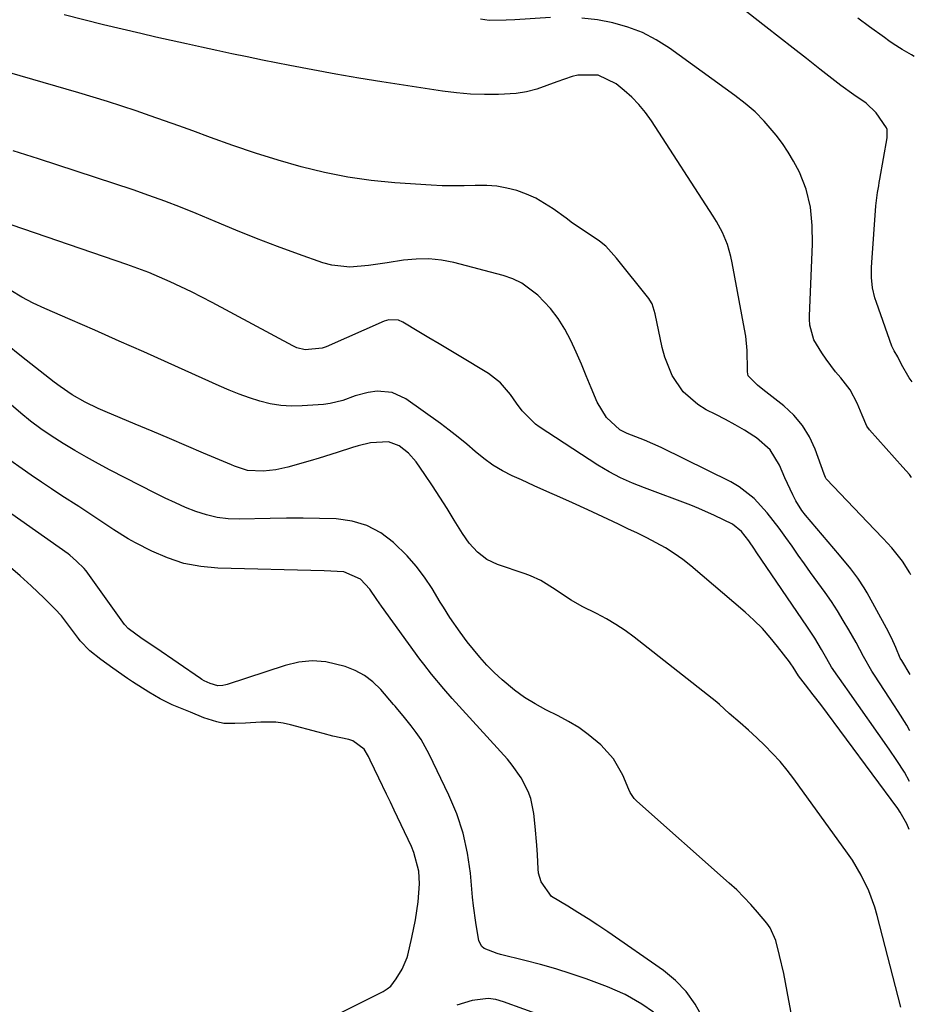
# Model space of a CAD drawing. Units: inches. Extents: x 1836063 to 1841401, y 431623 to 436981.
# Drawn here: x 1841152 to 1841373, y 432297 to 432541 of the extents above; entities that cross this region are included whole.
import ezdxf

# ---------------------------------------------------------------- set-up
doc = ezdxf.new("R2010")
doc.units = ezdxf.units.IN
doc.header["$MEASUREMENT"] = 0
for name, color, linetype in [('1', 7, 'Continuous'), ('7', 7, 'Continuous'), ('8', 7, 'Continuous')]:
    doc.layers.add(name, color=color, linetype=linetype)

msp = doc.modelspace()

# ---------------------------------------------------------------- linework, layer by layer
at = {"layer": '1', "color": 18}
for points in [[(1841343.77, 432290.19, 1824), (1841342, 432299.94, 1824), (1841341.11, 432304.4, 1824), (1841340.09, 432308.84, 1824), (1841339.14, 432312.57, 1824), (1841337.71, 432315.73, 1824), (1841336.89, 432316.85, 1824), (1841334.58, 432319.64, 1824), (1841332.94, 432321.52, 1824), (1841331.24, 432323.36, 1824), (1841329.46, 432325.11, 1824), (1841327.62, 432326.81, 1824), (1841304.67, 432347.11, 1824), (1841304.05, 432347.74, 1824), (1841303.08, 432349.23, 1824), (1841302.7, 432350.04, 1824), (1841301.19, 432353.59, 1824), (1841298.89, 432357.64, 1824), (1841295.75, 432361.09, 1824), (1841292.64, 432363.65, 1824), (1841290.29, 432365.35, 1824), (1841287.8, 432366.87, 1824), (1841285.24, 432368.25, 1824), (1841282.17, 432369.75, 1824), (1841279.46, 432371.22, 1824), (1841276.84, 432372.82, 1824), (1841274.37, 432374.62, 1824), (1841271.3, 432377.16, 1824), (1841269.37, 432378.96, 1824), (1841267.52, 432380.81, 1824), (1841265.77, 432382.77, 1824), (1841262.67, 432386.58, 1824), (1841260.87, 432388.96, 1824), (1841258.34, 432392.66, 1824), (1841256.74, 432395.18, 1824), (1841255.96, 432396.45, 1824), (1841253.95, 432399.78, 1824), (1841252.06, 432402.63, 1824), (1841250.03, 432405.37, 1824), (1841247.77, 432407.92, 1824), (1841244.39, 432411.25, 1824), (1841241.21, 432413.6, 1824), (1841237.81, 432415.45, 1824), (1841234.1, 432416.52, 1824), (1841230.18, 432417.07, 1824), (1841226.08, 432417.17, 1824), (1841221.98, 432417.22, 1824), (1841217.88, 432417.21, 1824), (1841213.78, 432417.16, 1824), (1841206.12, 432417, 1824), (1841203.38, 432417.1, 1824), (1841200.68, 432417.42, 1824), (1841198.03, 432418.04, 1824), (1841195.42, 432418.87, 1824), (1841192.86, 432419.91, 1824), (1841190.32, 432421, 1824), (1841187.82, 432422.17, 1824), (1841185.34, 432423.4, 1824), (1841174.19, 432429.15, 1824), (1841171.23, 432430.72, 1824), (1841168.29, 432432.33, 1824), (1841165.39, 432434.01, 1824), (1841162.52, 432435.73, 1824), (1841159.53, 432437.64, 1824), (1841156.95, 432439.42, 1824), (1841154.44, 432441.31, 1824), (1841151.99, 432443.27, 1824), (1841149.6, 432445.3, 1824)], [(1841321.06, 432293.44, 1822), (1841319.17, 432296.82, 1822), (1841316.96, 432299.94, 1822), (1841314.29, 432302.67, 1822), (1841311.3, 432305.13, 1822), (1841297.5, 432314.73, 1822), (1841295.07, 432316.38, 1822), (1841292.6, 432317.99, 1822), (1841290.1, 432319.54, 1822), (1841287.57, 432321.05, 1822), (1841283.55, 432323.49, 1822), (1841280.96, 432327.08, 1822), (1841280.36, 432329.25, 1822), (1841280.23, 432330.38, 1822), (1841280.04, 432333.82, 1822), (1841279.89, 432336.17, 1822), (1841279.5, 432340.85, 1822), (1841279.16, 432344.04, 1822), (1841278.4, 432347.75, 1822), (1841277.74, 432349.52, 1822), (1841276.01, 432352.91, 1822), (1841273.83, 432356.04, 1822), (1841272.6, 432357.5, 1822), (1841258.94, 432372.54, 1822), (1841256.84, 432374.91, 1822), (1841253.8, 432378.56, 1822), (1841251.86, 432381.07, 1822), (1841250.92, 432382.34, 1822), (1841241.4, 432395.42, 1822), (1841240.21, 432397.09, 1822), (1841238.48, 432399.63, 1822), (1841236.21, 432402.12, 1822), (1841232.05, 432403.91, 1822), (1841227.18, 432404.17, 1822), (1841200.87, 432404.85, 1822), (1841196.6, 432405.25, 1822), (1841192.43, 432406.03, 1822), (1841188.4, 432407.37, 1822), (1841184.46, 432409.08, 1822), (1841180.45, 432411.16, 1822), (1841178.62, 432412.16, 1822), (1841175.05, 432414.32, 1822), (1841171.61, 432416.67, 1822), (1841169.88, 432417.84, 1822), (1841166.37, 432420.11, 1822), (1841162.17, 432422.8, 1822), (1841159.62, 432424.47, 1822), (1841157.09, 432426.18, 1822), (1841154.58, 432427.92, 1822), (1841147.06, 432433.19, 1822)], [(1841308.81, 432294.79, 1820), (1841305.96, 432296.8, 1820), (1841301.81, 432299.21, 1820), (1841297.42, 432301.12, 1820), (1841292.15, 432303.05, 1820), (1841288.39, 432304.36, 1820), (1841284.6, 432305.58, 1820), (1841280.78, 432306.66, 1820), (1841276.92, 432307.66, 1820), (1841270.89, 432309.1, 1820), (1841270.04, 432309.32, 1820), (1841266.82, 432310.57, 1820), (1841266.24, 432311.09, 1820), (1841265.57, 432312.53, 1820), (1841264.77, 432317.03, 1820), (1841264.2, 432321.21, 1820), (1841263.98, 432323.31, 1820), (1841263.44, 432329.26, 1820), (1841262.72, 432334.26, 1820), (1841261.64, 432339.16, 1820), (1841260.05, 432343.93, 1820), (1841258.12, 432348.6, 1820), (1841253.24, 432358.78, 1820), (1841251.22, 432362.43, 1820), (1841250.04, 432364.14, 1820), (1841248.77, 432365.8, 1820), (1841246.79, 432368.22, 1820), (1841245.44, 432369.85, 1820), (1841244.77, 432370.66, 1820), (1841244.42, 432371.06, 1820), (1841241.21, 432374.79, 1820), (1841239.3, 432376.65, 1820), (1841237.23, 432378.27, 1820), (1841234.91, 432379.51, 1820), (1841232.43, 432380.5, 1820), (1841227.57, 432381.64, 1820), (1841224.22, 432381.9, 1820), (1841220.88, 432381.55, 1820), (1841217.54, 432380.77, 1820), (1841203.19, 432376, 1820), (1841202.83, 432375.9, 1820), (1841202.07, 432375.74, 1820), (1841200.82, 432375.66, 1820), (1841198.93, 432376.27, 1820), (1841197.47, 432376.94, 1820), (1841196.85, 432377.29, 1820), (1841196.55, 432377.48, 1820), (1841185.43, 432385.07, 1820), (1841182.1, 432387.33, 1820), (1841178.64, 432389.88, 1820), (1841177.86, 432390.7, 1820), (1841177.71, 432390.9, 1820), (1841168.2, 432404.15, 1820), (1841168.12, 432404.26, 1820), (1841167.72, 432404.75, 1820), (1841165.84, 432406.59, 1820), (1841164.14, 432408.11, 1820), (1841163.72, 432408.42, 1820), (1841143.83, 432422.33, 1820)], [(1841219.64, 432288.87, 1818), (1841241.78, 432299.94, 1818), (1841242.05, 432300.09, 1818), (1841242.85, 432300.58, 1818), (1841243.68, 432301.3, 1818), (1841245.06, 432303.09, 1818), (1841246.5, 432305.48, 1818), (1841247.75, 432308.36, 1818), (1841247.9, 432308.92, 1818), (1841248.95, 432313.3, 1818), (1841249.86, 432317.7, 1818), (1841250.53, 432322.14, 1818), (1841250.86, 432326.61, 1818), (1841250.63, 432329.8, 1818), (1841249.43, 432334.42, 1818), (1841248.82, 432335.89, 1818), (1841244.58, 432344.87, 1818), (1841243.63, 432346.87, 1818), (1841242.68, 432348.86, 1818), (1841240.76, 432352.85, 1818), (1841238.63, 432357.27, 1818), (1841238.22, 432358.14, 1818), (1841237.12, 432359.97, 1818), (1841234.32, 432362.09, 1818), (1841233.27, 432362.4, 1818), (1841229.36, 432363.24, 1818), (1841226.92, 432363.84, 1818), (1841225.7, 432364.17, 1818), (1841218.87, 432366.06, 1818), (1841217.04, 432366.46, 1818), (1841215.2, 432366.72, 1818), (1841211.48, 432366.7, 1818), (1841207.72, 432366.4, 1818), (1841205.03, 432366.34, 1818), (1841202.35, 432366.39, 1818), (1841200.56, 432366.77, 1818), (1841197.38, 432367.79, 1818), (1841194.05, 432369.16, 1818), (1841189.49, 432370.99, 1818), (1841186.55, 432372.48, 1818), (1841183.71, 432374.16, 1818), (1841179.71, 432376.69, 1818), (1841178.46, 432377.5, 1818), (1841174.8, 432380.04, 1818), (1841171.81, 432382.25, 1818), (1841169.15, 432384.36, 1818), (1841166.75, 432386.85, 1818), (1841166.29, 432387.45, 1818), (1841162.56, 432392.38, 1818), (1841162.07, 432393.01, 1818), (1841160.47, 432394.78, 1818), (1841157.83, 432397.42, 1818), (1841154.56, 432400.51, 1818), (1841151.82, 432402.98, 1818), (1841148.88, 432405.48, 1818)], [(1841281.73, 432293.73, 1818), (1841271.64, 432297.42, 1818), (1841269.73, 432297.92, 1818), (1841267.81, 432298.18, 1818), (1841263.92, 432297.74, 1818), (1841260.05, 432296.56, 1818)]]:
    msp.add_polyline3d(points, dxfattribs=at)
at = {"layer": '7', "color": 18}
for points in [[(1841372.65, 432403.17, 1836), (1841372.4, 432403.66, 1836), (1841370.59, 432406.58, 1836), (1841367.88, 432409.87, 1836), (1841365.76, 432412.17, 1836), (1841363.61, 432414.45, 1836), (1841351.75, 432426.87, 1836), (1841351.63, 432427.01, 1836), (1841351.45, 432427.31, 1836), (1841351.14, 432428.17, 1836), (1841348.93, 432434.32, 1836), (1841347.51, 432437.39, 1836), (1841345.79, 432440.24, 1836), (1841343.62, 432442.75, 1836), (1841341.13, 432445.05, 1836), (1841335.92, 432449.1, 1836), (1841334.64, 432450.16, 1836), (1841332.44, 432452.31, 1836), (1841332.32, 432452.52, 1836), (1841332.17, 432453.48, 1836), (1841332.15, 432453.98, 1836), (1841332.04, 432458.8, 1836), (1841331.69, 432462.33, 1836), (1841331.41, 432464.08, 1836), (1841328.37, 432480.55, 1836), (1841328.03, 432482.09, 1836), (1841327.15, 432485.09, 1836), (1841325.95, 432488, 1836), (1841324.48, 432490.78, 1836), (1841323.66, 432492.12, 1836), (1841308.3, 432515.71, 1836), (1841306.82, 432517.78, 1836), (1841305.21, 432519.74, 1836), (1841303.44, 432521.54, 1836), (1841301.54, 432523.24, 1836), (1841299.56, 432524.86, 1836), (1841295.08, 432527.04, 1836), (1841290.08, 432527.03, 1836), (1841288.67, 432526.67, 1836), (1841284.85, 432525.41, 1836), (1841282.4, 432524.43, 1836), (1841279.89, 432523.58, 1836), (1841277.35, 432522.91, 1836), (1841274.75, 432522.51, 1836), (1841270.45, 432522.24, 1836), (1841266.95, 432522.23, 1836), (1841263.47, 432522.35, 1836), (1841260, 432522.65, 1836), (1841256.53, 432523.09, 1836), (1841241.49, 432525.39, 1836), (1841235.78, 432526.31, 1836), (1841230.07, 432527.27, 1836), (1841224.37, 432528.32, 1836), (1841218.68, 432529.41, 1836), (1841211.88, 432530.77, 1836), (1841208.1, 432531.53, 1836), (1841204.33, 432532.31, 1836), (1841200.56, 432533.11, 1836), (1841196.79, 432533.93, 1836), (1841193.03, 432534.77, 1836), (1841189.27, 432535.62, 1836), (1841185.51, 432536.48, 1836), (1841181.76, 432537.35, 1836), (1841172.52, 432539.53, 1836), (1841167.61, 432540.72, 1836), (1841162.72, 432541.95, 1836)], [(1841283.27, 432541.28, 1838), (1841274.44, 432540.77, 1838), (1841272.31, 432540.66, 1838), (1841268.07, 432540.61, 1838), (1841265.97, 432540.87, 1838)], [(1841372.81, 432427.36, 1838), (1841372.25, 432428.04, 1838), (1841370.63, 432429.91, 1838), (1841362.37, 432439.12, 1838), (1841361.68, 432440.05, 1838), (1841360.54, 432442.73, 1838), (1841359.32, 432445.71, 1838), (1841357.59, 432449.05, 1838), (1841355.3, 432452.02, 1838), (1841353.98, 432453.54, 1838), (1841351.64, 432456.61, 1838), (1841350.57, 432458.22, 1838), (1841348.54, 432461.47, 1838), (1841347.55, 432465.05, 1838), (1841347.52, 432466.58, 1838), (1841347.53, 432467.34, 1838), (1841348.22, 432485.19, 1838), (1841348.18, 432489.76, 1838), (1841347.72, 432494.31, 1838), (1841346.71, 432498.74, 1838), (1841345.01, 432502.96, 1838), (1841343.54, 432505.74, 1838), (1841342.22, 432507.95, 1838), (1841340.77, 432510.07, 1838), (1841339.22, 432512.12, 1838), (1841336.25, 432515.6, 1838), (1841334, 432517.9, 1838), (1841331.57, 432520.02, 1838), (1841329.03, 432522.01, 1838), (1841312.76, 432533.7, 1838), (1841309.48, 432535.77, 1838), (1841306.07, 432537.56, 1838), (1841302.47, 432538.92, 1838), (1841298.74, 432540, 1838), (1841294.91, 432540.7, 1838), (1841291.05, 432541.18, 1838)], [(1841373.48, 432531.65, 1842), (1841372.8, 432532.04, 1842), (1841370.49, 432533.38, 1842), (1841368.24, 432534.79, 1842), (1841367.14, 432535.54, 1842), (1841366.06, 432536.32, 1842), (1841362.4, 432539.03, 1842), (1841359.49, 432541.16, 1842)], [(1841372.49, 432378.53, 1834), (1841370.35, 432381.95, 1834), (1841370, 432382.56, 1834), (1841368.9, 432385.15, 1834), (1841367.81, 432387.59, 1834), (1841366.59, 432389.96, 1834), (1841361.77, 432398.71, 1834), (1841361.04, 432399.96, 1834), (1841359.46, 432402.39, 1834), (1841357.72, 432404.7, 1834), (1841354.97, 432408.07, 1834), (1841346.51, 432418.02, 1834), (1841345.64, 432419.14, 1834), (1841344.1, 432421.51, 1834), (1841343.33, 432423.01, 1834), (1841341.4, 432427.26, 1834), (1841340.1, 432430.35, 1834), (1841337.77, 432434.19, 1834), (1841334.39, 432437.16, 1834), (1841333.72, 432437.58, 1834), (1841331.41, 432439.01, 1834), (1841329.06, 432440.38, 1834), (1841326.67, 432441.68, 1834), (1841324.25, 432442.93, 1834), (1841321.88, 432444.11, 1834), (1841319.79, 432445.37, 1834), (1841316.2, 432448.56, 1834), (1841313.47, 432452.63, 1834), (1841311.61, 432457.15, 1834), (1841310.98, 432459.53, 1834), (1841309.28, 432467.84, 1834), (1841308.47, 432470.34, 1834), (1841307.95, 432471.24, 1834), (1841307.64, 432471.67, 1834), (1841299.7, 432481.71, 1834), (1841296.98, 432484.61, 1834), (1841295.44, 432485.87, 1834), (1841292.12, 432488.12, 1834), (1841288.79, 432490.38, 1834), (1841287.16, 432491.55, 1834), (1841283.97, 432493.87, 1834), (1841281.84, 432495.26, 1834), (1841279.64, 432496.51, 1834), (1841277.33, 432497.54, 1834), (1841274.95, 432498.43, 1834), (1841272.49, 432499.06, 1834), (1841270, 432499.52, 1834), (1841267.49, 432499.7, 1834), (1841264.61, 432499.69, 1834), (1841261.89, 432499.6, 1834), (1841259.17, 432499.57, 1834), (1841256.44, 432499.63, 1834), (1841253.72, 432499.76, 1834), (1841244.74, 432500.35, 1834), (1841238.86, 432500.91, 1834), (1841233.03, 432501.72, 1834), (1841227.25, 432502.88, 1834), (1841221.51, 432504.28, 1834), (1841215.83, 432505.94, 1834), (1841210.18, 432507.69, 1834), (1841204.58, 432509.59, 1834), (1841199, 432511.58, 1834), (1841194.63, 432513.2, 1834), (1841191.13, 432514.48, 1834), (1841187.62, 432515.74, 1834), (1841184.1, 432516.97, 1834), (1841180.58, 432518.17, 1834), (1841177.04, 432519.34, 1834), (1841173.49, 432520.47, 1834), (1841169.93, 432521.56, 1834), (1841166.35, 432522.62, 1834), (1841140.34, 432530.16, 1834)], [(1841372.4, 432364.55, 1832), (1841371.59, 432365.95, 1832), (1841369.51, 432369.33, 1832), (1841367.36, 432372.67, 1832), (1841363.59, 432378.32, 1832), (1841362.95, 432379.29, 1832), (1841360.85, 432383, 1832), (1841359.04, 432386.42, 1832), (1841357.28, 432389.53, 1832), (1841355.88, 432391.91, 1832), (1841354.44, 432394.26, 1832), (1841352.92, 432396.55, 1832), (1841351.35, 432398.82, 1832), (1841347.77, 432403.8, 1832), (1841346.23, 432405.96, 1832), (1841344.7, 432408.11, 1832), (1841343.18, 432410.28, 1832), (1841341.66, 432412.44, 1832), (1841339.98, 432414.78, 1832), (1841337.02, 432418.58, 1832), (1841333.8, 432422.14, 1832), (1841330.06, 432425.03, 1832), (1841327.99, 432426.21, 1832), (1841310.77, 432434.73, 1832), (1841306.59, 432436.58, 1832), (1841302.3, 432438.19, 1832), (1841300.5, 432439.1, 1832), (1841297.17, 432442.18, 1832), (1841294.83, 432445.98, 1832), (1841293.39, 432449.55, 1832), (1841292.18, 432452.5, 1832), (1841290.95, 432455.44, 1832), (1841289.67, 432458.37, 1832), (1841288.36, 432461.28, 1832), (1841286.89, 432464.07, 1832), (1841285.23, 432466.74, 1832), (1841283.29, 432469.21, 1832), (1841280.16, 432472.51, 1832), (1841276.19, 432475.5, 1832), (1841273.94, 432476.55, 1832), (1841271.58, 432477.37, 1832), (1841259.35, 432480.57, 1832), (1841256.24, 432481.17, 1832), (1841253.12, 432481.51, 1832), (1841249.98, 432481.46, 1832), (1841246.83, 432481.15, 1832), (1841242.81, 432480.5, 1832), (1841238.19, 432479.83, 1832), (1841233.58, 432479.41, 1832), (1841229.07, 432479.9, 1832), (1841226.85, 432480.53, 1832), (1841220.83, 432482.69, 1832), (1841215.63, 432484.59, 1832), (1841210.46, 432486.56, 1832), (1841205.32, 432488.61, 1832), (1841200.2, 432490.72, 1832), (1841195.47, 432492.71, 1832), (1841191.6, 432494.29, 1832), (1841187.7, 432495.8, 1832), (1841183.77, 432497.22, 1832), (1841179.81, 432498.57, 1832), (1841156.36, 432506.25, 1832), (1841153.23, 432507.26, 1832), (1841150.09, 432508.25, 1832)], [(1841372.24, 432340.06, 1828), (1841371.62, 432341.49, 1828), (1841369.99, 432344.35, 1828), (1841369.37, 432345.26, 1828), (1841350.27, 432371.04, 1828), (1841348.43, 432373.49, 1828), (1841346.54, 432375.91, 1828), (1841344.76, 432378.16, 1828), (1841343.42, 432380.31, 1828), (1841342.84, 432381.18, 1828), (1841342.54, 432381.6, 1828), (1841339.6, 432385.44, 1828), (1841337.75, 432387.71, 1828), (1841335.81, 432389.89, 1828), (1841333.74, 432391.95, 1828), (1841331.57, 432393.92, 1828), (1841318.12, 432405.39, 1828), (1841316.09, 432407.01, 1828), (1841313.98, 432408.52, 1828), (1841311.78, 432409.89, 1828), (1841309.51, 432411.15, 1828), (1841307.18, 432412.33, 1828), (1841304.85, 432413.49, 1828), (1841302.5, 432414.63, 1828), (1841300.15, 432415.75, 1828), (1841297.5, 432416.99, 1828), (1841295.04, 432418.14, 1828), (1841292.57, 432419.27, 1828), (1841288.74, 432421.01, 1828), (1841285.58, 432422.44, 1828), (1841282.43, 432423.86, 1828), (1841279.27, 432425.28, 1828), (1841276.12, 432426.71, 1828), (1841273.82, 432427.74, 1828), (1841271.36, 432428.99, 1828), (1841268.99, 432430.38, 1828), (1841266.76, 432431.99, 1828), (1841264.63, 432433.73, 1828), (1841262.54, 432435.55, 1828), (1841260.41, 432437.33, 1828), (1841258.22, 432439.03, 1828), (1841256, 432440.68, 1828), (1841247.46, 432446.82, 1828), (1841244.07, 432448.42, 1828), (1841240.34, 432448.7, 1828), (1841238.09, 432448.38, 1828), (1841234.92, 432447.55, 1828), (1841231.84, 432446.4, 1828), (1841228.66, 432445.64, 1828), (1841227.03, 432445.44, 1828), (1841221.78, 432445.06, 1828), (1841219.1, 432445.02, 1828), (1841216.45, 432445.17, 1828), (1841213.82, 432445.61, 1828), (1841211.22, 432446.24, 1828), (1841208.66, 432447.07, 1828), (1841206.12, 432447.97, 1828), (1841203.61, 432448.96, 1828), (1841201.13, 432450.02, 1828), (1841188.52, 432455.73, 1828), (1841182.47, 432458.45, 1828), (1841176.42, 432461.14, 1828), (1841170.35, 432463.81, 1828), (1841164.27, 432466.47, 1828), (1841157.95, 432469.21, 1828), (1841155.08, 432470.56, 1828), (1841152.26, 432472.02, 1828), (1841149.54, 432473.64, 1828)], [(1841370.11, 432296.07, 1826), (1841364.26, 432318.78, 1826), (1841363.67, 432320.84, 1826), (1841362.2, 432324.88, 1826), (1841360.34, 432328.76, 1826), (1841358.15, 432332.45, 1826), (1841356.93, 432334.23, 1826), (1841343.63, 432352.63, 1826), (1841341.96, 432354.81, 1826), (1841340.21, 432356.93, 1826), (1841338.34, 432358.95, 1826), (1841336.41, 432360.91, 1826), (1841334.41, 432362.81, 1826), (1841332.38, 432364.68, 1826), (1841330.3, 432366.49, 1826), (1841327.6, 432368.85, 1826), (1841325.17, 432371.1, 1826), (1841324.53, 432371.62, 1826), (1841304.02, 432387.77, 1826), (1841301.8, 432389.4, 1826), (1841299.52, 432390.93, 1826), (1841297.14, 432392.31, 1826), (1841294.7, 432393.58, 1826), (1841291.17, 432395.32, 1826), (1841288.43, 432396.91, 1826), (1841286.81, 432397.99, 1826), (1841284.47, 432399.57, 1826), (1841280.89, 432401.79, 1826), (1841278.36, 432402.99, 1826), (1841277.05, 432403.48, 1826), (1841270.2, 432405.78, 1826), (1841267.53, 432407.03, 1826), (1841265.18, 432408.82, 1826), (1841263.17, 432411.02, 1826), (1841261.46, 432413.46, 1826), (1841259.45, 432416.78, 1826), (1841257.68, 432419.64, 1826), (1841255.87, 432422.48, 1826), (1841254.01, 432425.28, 1826), (1841252.12, 432428.06, 1826), (1841249.96, 432431.17, 1826), (1841248.06, 432433.37, 1826), (1841245.76, 432435.13, 1826), (1841243.15, 432436.16, 1826), (1841238.66, 432435.9, 1826), (1841235.66, 432435.17, 1826), (1841234.18, 432434.72, 1826), (1841230.45, 432433.5, 1826), (1841225.99, 432432.11, 1826), (1841223.74, 432431.45, 1826), (1841218.22, 432429.87, 1826), (1841215.2, 432429.18, 1826), (1841212.11, 432428.86, 1826), (1841208.2, 432429.02, 1826), (1841204.98, 432430.12, 1826), (1841204.19, 432430.44, 1826), (1841197.29, 432433.39, 1826), (1841193.06, 432435.19, 1826), (1841188.82, 432436.98, 1826), (1841184.57, 432438.77, 1826), (1841180.33, 432440.55, 1826), (1841172.87, 432443.67, 1826), (1841171.2, 432444.4, 1826), (1841167.93, 432446.02, 1826), (1841164.76, 432447.84, 1826), (1841161.73, 432449.88, 1826), (1841160.27, 432450.98, 1826), (1841152.16, 432457.34, 1826), (1841148.29, 432460.44, 1826)]]:
    msp.add_polyline3d(points, dxfattribs=at)
at = {"layer": '8', "color": 18}
for points in [[(1841372.96, 432451, 1840), (1841372.2, 432451.99, 1840), (1841370.34, 432455.36, 1840), (1841369.37, 432457.26, 1840), (1841368.47, 432458.73, 1840), (1841368.09, 432459.5, 1840), (1841367.93, 432459.9, 1840), (1841364.07, 432470.67, 1840), (1841363.69, 432471.88, 1840), (1841363.14, 432474.33, 1840), (1841362.89, 432476.85, 1840), (1841362.86, 432479.37, 1840), (1841362.93, 432480.64, 1840), (1841363.98, 432494.66, 1840), (1841364.38, 432497.96, 1840), (1841364.65, 432499.6, 1840), (1841364.79, 432500.42, 1840), (1841364.94, 432501.24, 1840), (1841366.74, 432511.5, 1840), (1841366.73, 432513.52, 1840), (1841366.6, 432514.01, 1840), (1841364.05, 432517.67, 1840), (1841361.53, 432520.08, 1840), (1841358.45, 432522.17, 1840), (1841355.24, 432524.45, 1840), (1841350.1, 432528.49, 1840), (1841346.76, 432531.12, 1840), (1841343.41, 432533.74, 1840), (1841340.06, 432536.36, 1840), (1841336.7, 432538.97, 1840), (1841328.3, 432545.5, 1840)], [(1841372.32, 432352.02, 1830), (1841371.01, 432354.28, 1830), (1841369.17, 432357.16, 1830), (1841367.26, 432359.99, 1830), (1841356.9, 432374.69, 1830), (1841356.3, 432375.54, 1830), (1841354.49, 432378.1, 1830), (1841352.99, 432380.32, 1830), (1841351.81, 432382.35, 1830), (1841350.47, 432384.68, 1830), (1841348.79, 432387.49, 1830), (1841347, 432390.23, 1830), (1841334.28, 432408.88, 1830), (1841333.84, 432409.53, 1830), (1841332.46, 432411.59, 1830), (1841330.67, 432413.96, 1830), (1841328.38, 432415.75, 1830), (1841323.99, 432417.94, 1830), (1841320.09, 432419.65, 1830), (1841318.11, 432420.43, 1830), (1841306.58, 432424.76, 1830), (1841303.6, 432425.95, 1830), (1841300.67, 432427.27, 1830), (1841297.82, 432428.74, 1830), (1841295.07, 432430.4, 1830), (1841280.49, 432439.87, 1830), (1841279.54, 432440.55, 1830), (1841276.28, 432443.85, 1830), (1841274.87, 432445.72, 1830), (1841273.35, 432447.92, 1830), (1841270.91, 432450.8, 1830), (1841267.91, 432453.08, 1830), (1841260.67, 432457.44, 1830), (1841258.17, 432458.94, 1830), (1841255.67, 432460.44, 1830), (1841253.17, 432461.93, 1830), (1841250.67, 432463.43, 1830), (1841246.71, 432465.79, 1830), (1841245.62, 432466.28, 1830), (1841243.24, 432466.43, 1830), (1841242.1, 432466.08, 1830), (1841227.73, 432459.71, 1830), (1841226.72, 432459.34, 1830), (1841222.48, 432458.95, 1830), (1841220.43, 432459.48, 1830), (1841219.45, 432459.92, 1830), (1841199.43, 432470.65, 1830), (1841196.87, 432472, 1830), (1841194.28, 432473.32, 1830), (1841191.68, 432474.58, 1830), (1841189.05, 432475.82, 1830), (1841186.4, 432476.99, 1830), (1841183.73, 432478.11, 1830), (1841181.02, 432479.15, 1830), (1841178.29, 432480.13, 1830), (1841143.98, 432491.86, 1830)]]:
    msp.add_polyline3d(points, dxfattribs=at)

doc.saveas('drawing.dxf')
